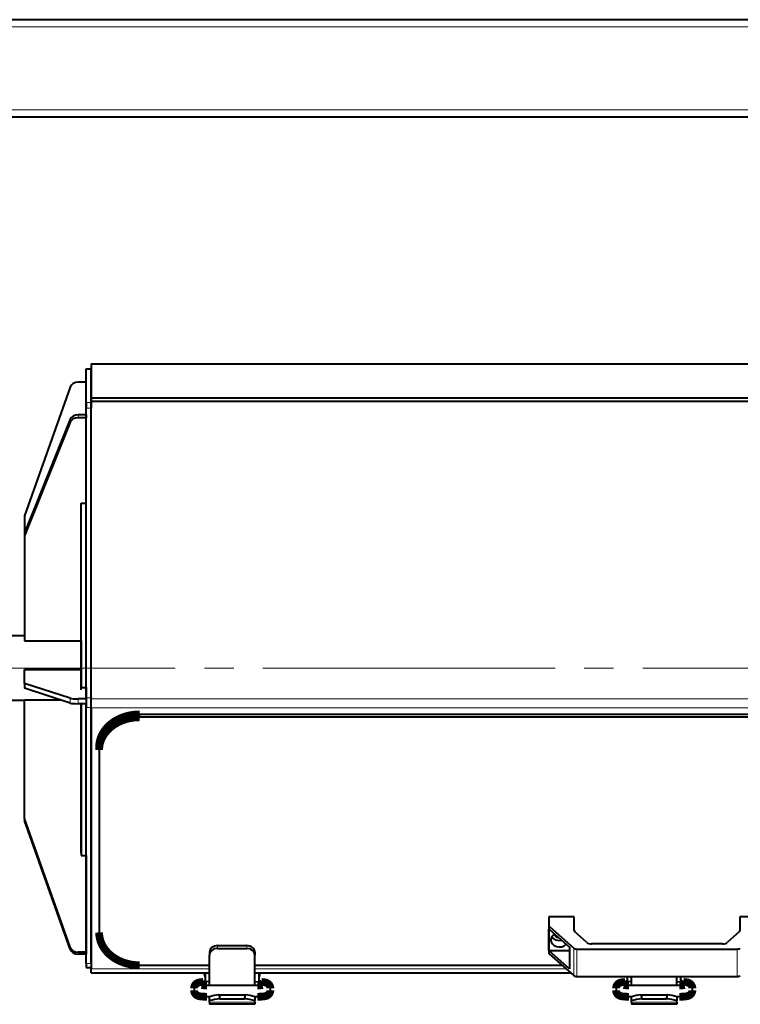
# Model space of a CAD drawing. Units: millimetres. Extents: x 0 to 420, y 0 to 297.
# Drawn here: x 180 to 217, y 97 to 148 of the extents above; entities that cross this region are included whole.
import ezdxf

# ---------------------------------------------------------------- set-up
doc = ezdxf.new("R2010")
doc.units = ezdxf.units.MM
for name, pattern in [('K5LT_AXLED', [19.5, 15, -1.5, 1.5, -1.5]), ('K5LT_BASIC', [0]), ('K5LT_THIN', [0])]:
    doc.linetypes.add(name, pattern=pattern)

msp = doc.modelspace()

# ---------------------------------------------------------------- linework, layer by layer
at = {"color": 5, "linetype": 'K5LT_BASIC', "lineweight": 40, "true_color": 0x0000ff}
for p, q in [((246.21728, 147.63072), (179.80062, 147.63072)), ((246.21728, 142.63072), (179.80062, 142.63072)), ((184.12562, 129.96896), (184.12562, 129.9716)), ((184.12562, 129.9716), (241.95895, 129.9716)), ((184.12562, 129.96896), (184.12562, 128.19496)), ((183.87562, 129.70584), (183.87562, 129.70301)), ((183.87562, 129.70584), (184.12562, 129.70584)), ((183.87562, 127.97701), (183.87562, 129.70301)), ((184.12562, 129.70582), (184.12562, 129.7216)), ((184.12562, 129.70584), (184.12562, 129.70301)), ((184.12562, 127.97701), (184.12562, 129.70301)), ((183.87562, 129.02247), (183.45895, 129.02247)), ((183.87562, 127.34661), (183.87562, 129.02247)), ((183.06281, 128.75964), (180.70895, 122.16043)), ((183.87562, 127.97701), (183.87562, 127.68246)), ((184.12562, 128.19496), (184.12562, 127.94637)), ((241.95895, 128.19496), (184.12562, 128.19496)), ((184.12562, 112.76745), (184.12562, 128.04768)), ((184.12562, 128.04768), (241.95895, 128.04768)), ((184.12562, 127.97701), (184.12562, 127.68246)), ((183.87562, 112.81567), (183.87562, 127.68246)), ((184.12562, 112.81567), (184.12562, 127.68246)), ((183.06281, 127.11431), (180.70895, 121.28124)), ((183.06281, 126.96703), (180.70895, 121.13397)), ((183.87562, 127.34662), (183.45895, 127.34662)), ((183.87562, 127.19935), (183.45895, 127.19935)), ((183.87562, 127.34662), (183.87562, 127.19935)), ((183.87562, 122.81744), (183.87562, 127.19935)), ((183.62562, 115.74687), (183.62562, 122.81744)), ((183.62562, 122.81744), (183.87562, 122.81744)), ((183.62562, 113.23346), (183.62562, 122.68215)), ((183.87562, 113.34007), (183.87562, 122.81744)), ((180.70895, 122.16043), (180.70895, 121.28124)), ((180.70895, 121.28124), (180.70895, 121.13397)), ((180.70895, 121.13397), (180.70895, 115.74687)), ((180.70895, 116.00572), (178.62562, 116.00572)), ((180.70895, 115.74687), (183.62562, 115.74687)), ((183.62562, 115.74686), (183.62562, 114.97834)), ((183.62562, 114.97834), (183.62562, 114.26876)), ((180.70895, 113.56118), (180.70895, 114.26876)), ((180.70895, 114.26876), (183.62562, 114.26876)), ((183.62562, 114.26876), (183.62562, 113.34007)), ((183.06281, 112.79502), (180.70895, 113.56118)), ((180.70895, 113.56118), (180.70895, 113.31259)), ((183.06281, 112.54644), (180.70895, 113.31259)), ((183.62562, 113.34007), (183.87562, 113.34007)), ((183.87562, 113.34007), (183.87562, 112.76452)), ((183.87562, 112.76452), (183.45895, 112.76452)), ((183.87562, 112.81567), (183.87562, 112.3185)), ((183.87562, 112.76452), (183.87562, 112.51592)), ((184.12562, 112.81567), (184.12562, 112.76747)), ((184.12562, 112.30342), (184.12562, 112.76745)), ((180.70895, 112.67238), (178.62562, 112.67238)), ((180.70895, 106.61899), (180.70895, 112.71367)), ((180.70895, 112.71367), (182.54901, 112.71367)), ((183.87562, 112.51592), (183.45895, 112.51592)), ((183.62562, 112.51594), (183.62562, 104.71441)), ((183.62562, 104.86745), (183.62562, 112.51592)), ((183.87562, 104.71441), (183.87562, 112.51592)), ((183.87562, 99.17771), (183.87562, 112.3185)), ((184.12562, 99.17771), (184.12562, 112.30342)), ((184.12562, 112.30342), (184.12562, 98.89826)), ((239.45895, 111.96672), (186.62562, 111.96672)), ((239.45895, 111.96672), (186.62562, 111.96672)), ((239.45895, 111.81945), (186.62562, 111.81945)), ((184.54228, 110.28325), (184.54228, 110.13598)), ((184.54228, 110.28325), (184.54228, 100.91843)), ((184.54228, 110.13598), (184.54228, 100.77115)), ((183.06281, 100.01976), (180.70895, 106.61899)), ((180.70895, 106.61899), (180.70895, 106.51768)), ((183.06281, 99.91846), (180.70895, 106.51768)), ((183.62562, 104.71441), (183.87562, 104.71441)), ((183.87562, 104.71441), (183.87562, 99.75694)), ((208.93812, 101.57921), (207.62562, 101.57921)), ((207.62562, 101.57921), (207.62562, 101.13424)), ((207.62562, 101.13424), (207.62562, 99.72012)), ((208.93812, 100.86436), (208.93812, 101.57921)), ((218.75062, 101.57921), (217.43812, 101.57921)), ((217.43812, 101.57921), (217.43812, 100.86436)), ((207.63454, 99.83797), (207.63454, 100.94907)), ((207.65749, 101.07264), (208.91364, 99.97125)), ((207.65749, 100.92112), (208.68812, 100.01748)), ((209.56471, 100.2651), (208.95778, 100.82472)), ((217.41846, 100.82472), (216.81153, 100.2651)), ((190.62562, 100.09776), (192.12562, 100.09776)), ((216.54819, 100.18011), (209.82805, 100.18011)), ((183.87562, 99.75694), (183.45895, 99.75694)), ((183.87562, 99.65563), (183.45895, 99.65563)), ((183.87562, 99.75694), (183.87562, 99.65563)), ((190.20895, 99.76107), (190.20895, 99.6138)), ((190.20895, 98.05474), (190.20895, 99.6138)), ((190.62562, 99.95049), (192.12562, 99.95049)), ((192.54229, 99.76107), (192.54229, 99.6138)), ((192.54229, 98.05474), (192.54229, 99.6138)), ((207.63454, 99.83797), (208.68812, 99.83797)), ((208.68812, 98.90639), (207.65749, 99.81004)), ((207.65749, 99.65853), (208.91364, 98.55713)), ((208.68812, 100.01748), (208.68812, 98.90639)), ((209.06928, 99.92239), (217.30696, 99.92239)), ((183.87562, 99.17771), (183.87562, 98.97227)), ((184.12562, 99.17771), (184.12562, 98.97227)), ((186.62562, 99.08768), (190.20895, 99.08768)), ((192.54229, 99.08768), (208.30854, 99.08768)), ((183.87562, 98.97227), (184.12562, 98.97227)), ((184.12562, 98.9565), (184.12562, 98.95772)), ((184.12562, 98.7065), (184.12562, 98.89826)), ((184.12562, 98.7065), (190.20895, 98.7065)), ((189.95895, 98.59371), (189.95895, 98.7065)), ((190.00062, 98.23765), (190.00062, 98.7065)), ((192.54229, 98.7065), (208.74329, 98.7065)), ((192.75062, 98.23765), (192.75062, 98.7065)), ((192.79229, 98.59371), (192.79229, 98.7065)), ((190.20895, 98.25042), (189.87861, 98.23017)), ((189.95895, 98.3216), (189.95895, 98.31996)), ((189.95895, 98.3216), (190.00062, 98.3216)), ((189.95895, 98.31996), (189.95895, 98.2351)), ((192.54229, 98.25042), (192.87263, 98.23017)), ((192.75062, 98.3216), (192.79229, 98.3216)), ((192.79229, 98.3216), (192.79229, 98.31996)), ((192.79229, 98.31996), (192.79229, 98.2351)), ((209.06928, 98.50828), (217.30696, 98.50828)), ((211.87562, 98.25042), (211.54528, 98.23017)), ((211.62562, 98.3216), (211.62562, 98.31996)), ((211.62562, 98.3216), (211.66729, 98.3216)), ((211.62562, 98.31996), (211.62562, 98.2351)), ((211.66729, 98.23765), (211.66729, 98.50827)), ((211.87562, 98.05474), (211.87562, 98.50828)), ((214.20895, 98.05474), (214.20895, 98.50828)), ((214.20895, 98.25042), (214.5393, 98.23017)), ((214.41729, 98.23765), (214.41729, 98.50827)), ((214.41729, 98.3216), (214.45895, 98.3216)), ((214.45895, 98.3216), (214.45895, 98.31996)), ((214.45895, 98.31996), (214.45895, 98.2351)), ((189.41729, 97.90458), (189.41729, 97.80287)), ((192.66729, 98.05474), (190.08395, 98.05474)), ((190.68967, 97.57327), (192.06156, 97.57327)), ((193.33395, 97.80287), (193.33395, 97.90458)), ((211.08395, 97.90458), (211.08395, 97.80287)), ((214.33395, 98.05474), (211.75062, 98.05474)), ((212.35634, 97.57327), (213.72823, 97.57327)), ((215.00062, 97.80287), (215.00062, 97.90458)), ((190.20895, 97.4714), (190.08395, 97.4714)), ((190.20895, 97.27071), (190.20895, 97.47493)), ((190.20895, 97.19969), (190.20895, 97.27071)), ((190.20895, 97.19969), (190.20895, 97.08329)), ((192.54229, 97.08329), (190.20895, 97.08329)), ((190.74436, 97.3706), (192.00688, 97.3706)), ((192.54229, 97.47493), (192.54229, 97.27071)), ((192.66729, 97.4714), (192.54229, 97.4714)), ((192.54229, 97.19969), (192.54229, 97.27071)), ((192.54229, 97.19969), (192.54229, 97.08329)), ((211.87562, 97.4714), (211.75062, 97.4714)), ((211.87562, 97.27071), (211.87562, 97.47493)), ((211.87562, 97.19969), (211.87562, 97.27071)), ((211.87562, 97.19969), (211.87562, 97.08329)), ((214.20895, 97.08329), (211.87562, 97.08329)), ((212.41103, 97.3706), (213.67354, 97.3706)), ((214.20895, 97.47493), (214.20895, 97.27071)), ((214.33395, 97.4714), (214.20895, 97.4714)), ((214.20895, 97.19969), (214.20895, 97.27071)), ((214.20895, 97.19969), (214.20895, 97.08329))]:
    msp.add_line(p, q, dxfattribs=at)
at = {"color": 7, "linetype": 'K5LT_THIN', "lineweight": 9}
for p, q in [((246.21728, 147.25572), (179.80062, 147.25572)), ((246.21728, 143.00572), (179.80062, 143.00572)), ((184.12562, 129.96896), (241.95895, 129.96896)), ((183.87562, 129.70301), (184.12562, 129.70301)), ((183.87562, 127.97701), (184.12562, 127.97701)), ((183.87562, 127.68246), (184.12562, 127.68246)), ((183.06281, 127.11431), (183.06281, 126.96703)), ((183.45895, 127.34662), (183.45895, 127.19935)), ((183.06281, 112.79502), (183.06281, 112.54644)), ((183.45895, 112.76452), (183.45895, 112.51592)), ((183.87562, 112.81567), (184.12562, 112.81567)), ((184.12562, 112.76745), (241.95895, 112.76745)), ((183.87562, 112.3185), (184.12562, 112.3185)), ((184.12562, 112.30342), (241.95895, 112.30342)), ((186.62562, 111.96672), (186.62562, 111.81945)), ((207.65749, 101.07264), (207.65749, 100.92112)), ((190.62562, 100.09776), (190.62562, 99.95049)), ((192.12562, 100.09776), (192.12562, 99.95049)), ((183.06281, 100.01976), (183.06281, 99.91846)), ((183.45895, 99.75694), (183.45895, 99.65563)), ((207.65749, 99.81004), (207.65749, 99.65853)), ((208.91364, 99.97125), (208.91364, 98.55713)), ((209.06928, 99.92239), (209.06928, 98.50828)), ((217.30696, 99.92239), (217.30696, 98.50828)), ((183.87562, 99.17771), (184.12562, 99.17771)), ((184.12562, 98.89826), (190.20895, 98.89826)), ((192.54229, 98.89826), (208.52458, 98.89826)), ((190.20895, 97.19969), (192.54229, 97.19969)), ((211.87562, 97.19969), (214.20895, 97.19969))]:
    msp.add_line(p, q, dxfattribs=at)
at = {"color": 30, "linetype": 'K5LT_AXLED', "lineweight": 9, "true_color": 0xff8000}
msp.add_line((173.45062, 114.33905), (252.57045, 114.33905), dxfattribs=at)
at = {"color": 5, "linetype": 'K5LT_BASIC', "true_color": 0x0000ff, "const_width": 0.4}
for points in [[(186.62562, 111.96672), (186.55126, 111.96565), (186.5141, 111.96431), (186.47698, 111.96244), (186.4214, 111.95863), (186.36596, 111.95361), (186.31071, 111.94741), (186.25568, 111.94), (186.19312, 111.93009), (186.13097, 111.91863), (186.06928, 111.90564), (186.00811, 111.89112), (185.94752, 111.87511), (185.88758, 111.85759), (185.82832, 111.83861), (185.76578, 111.81669), (185.70416, 111.79313), (185.64352, 111.76795), (185.58394, 111.74118), (185.52548, 111.71285), (185.46819, 111.68299), (185.41214, 111.65163), (185.35739, 111.61881), (185.304, 111.58456), (185.25202, 111.54892), (185.20151, 111.51192), (185.15252, 111.47361), (185.10511, 111.43402), (185.05933, 111.39321), (185.01521, 111.35121), (184.97283, 111.30806), (184.93221, 111.26382), (184.8934, 111.21853), (184.85645, 111.17224), (184.82139, 111.12499), (184.78827, 111.07685), (184.75711, 111.02785), (184.72795, 110.97806), (184.71413, 110.95288), (184.70083, 110.92752), (184.67762, 110.88026), (184.65619, 110.83245), (184.63656, 110.78413), (184.61875, 110.73536), (184.60277, 110.68617), (184.58864, 110.63662), (184.57637, 110.58673), (184.56597, 110.53658), (184.55745, 110.48618), (184.55082, 110.43562), (184.54608, 110.3849), (184.54323, 110.3341), (184.54228, 110.28325)], [(186.62562, 111.81945), (186.55126, 111.81838), (186.5141, 111.81704), (186.47698, 111.81516), (186.4214, 111.81136), (186.36596, 111.80634), (186.31071, 111.80013), (186.25568, 111.79273), (186.19312, 111.78282), (186.13097, 111.77136), (186.06928, 111.75836), (186.00811, 111.74385), (185.94752, 111.72783), (185.88758, 111.71033), (185.82832, 111.69133), (185.76578, 111.66941), (185.70416, 111.64585), (185.64352, 111.62068), (185.58394, 111.59391), (185.52548, 111.56558), (185.46819, 111.53573), (185.41214, 111.50436), (185.35739, 111.47154), (185.304, 111.43729), (185.25202, 111.40164), (185.20151, 111.36464), (185.15252, 111.32633), (185.10511, 111.28675), (185.05933, 111.24594), (185.01521, 111.20393), (184.97283, 111.16079), (184.93221, 111.11655), (184.8934, 111.07126), (184.85645, 111.02496), (184.82139, 110.97772), (184.78827, 110.92957), (184.75711, 110.88058), (184.72795, 110.83079), (184.71413, 110.8056), (184.70083, 110.78024), (184.67762, 110.73298), (184.65619, 110.68517), (184.63656, 110.63686), (184.61875, 110.58808), (184.60277, 110.5389), (184.58864, 110.48934), (184.57637, 110.43946), (184.56597, 110.3893), (184.55745, 110.33892), (184.55082, 110.28834), (184.54608, 110.23763), (184.54323, 110.18683), (184.54228, 110.13598)], [(184.54228, 100.77115), (184.54323, 100.72031), (184.54608, 100.66949), (184.55082, 100.61878), (184.55745, 100.56822), (184.56597, 100.51782), (184.57637, 100.46767), (184.58864, 100.41778), (184.60277, 100.36823), (184.61875, 100.31904), (184.63656, 100.27027), (184.65619, 100.22195), (184.67762, 100.17414), (184.70083, 100.12688), (184.71413, 100.10152), (184.72795, 100.07634), (184.75711, 100.02655), (184.78827, 99.97755), (184.82139, 99.9294), (184.85645, 99.88216), (184.8934, 99.83588), (184.93221, 99.79058), (184.97283, 99.74634), (185.01521, 99.7032), (185.05933, 99.66119), (185.10511, 99.62038), (185.15252, 99.58079), (185.20151, 99.54248), (185.25202, 99.50548), (185.304, 99.46984), (185.35739, 99.43559), (185.41214, 99.40277), (185.46819, 99.37141), (185.52548, 99.34155), (185.58394, 99.31322), (185.64352, 99.28645), (185.70416, 99.26127), (185.76578, 99.23771), (185.82832, 99.21579), (185.88758, 99.19681), (185.94752, 99.17929), (186.00811, 99.16328), (186.06928, 99.14876), (186.13097, 99.13577), (186.19312, 99.12431), (186.25568, 99.1144), (186.31071, 99.10699), (186.36596, 99.10079), (186.4214, 99.09577), (186.47698, 99.09196), (186.5141, 99.09009), (186.55126, 99.08875), (186.62562, 99.08768)], [(189.41729, 97.90458), (189.41746, 97.91474), (189.41798, 97.9249), (189.41885, 97.93502), (189.42007, 97.94511), (189.42164, 97.95516), (189.42355, 97.96515), (189.4258, 97.97508), (189.42839, 97.98491), (189.43133, 97.99467), (189.4346, 98.00433), (189.4382, 98.01387), (189.44212, 98.02328), (189.44639, 98.03259), (189.45096, 98.04175), (189.45586, 98.05075), (189.46106, 98.05957), (189.4666, 98.06827), (189.47244, 98.07677), (189.47856, 98.08506), (189.48497, 98.09315), (189.49174, 98.1011), (189.49878, 98.10882), (189.50608, 98.11629), (189.51364, 98.1235), (189.52164, 98.13062), (189.52988, 98.13747), (189.53834, 98.14401), (189.547, 98.15024), (189.55644, 98.15654), (189.56606, 98.16247), (189.57583, 98.16804), (189.58569, 98.17322), (189.59766, 98.17896), (189.60961, 98.18415), (189.62144, 98.18879), (189.63312, 98.19293), (189.64605, 98.19705), (189.65873, 98.20067), (189.67112, 98.20386), (189.6833, 98.20668), (189.69732, 98.2096), (189.71574, 98.21299), (189.73491, 98.21606), (189.75805, 98.21927), (189.78191, 98.22211), (189.81279, 98.22521), (189.84503, 98.22788), (189.87861, 98.23017)], [(190.08395, 98.05474), (190.04079, 98.05502), (189.99851, 98.05588), (189.95796, 98.05728), (189.92526, 98.05888), (189.89509, 98.06079), (189.86805, 98.06296), (189.84482, 98.06528), (189.82629, 98.06757), (189.81535, 98.06922), (189.80883, 98.07043)], [(192.94239, 98.07043), (192.92804, 98.06801), (192.91381, 98.06613), (192.8921, 98.06379), (192.86624, 98.06154), (192.83697, 98.05952), (192.80496, 98.0578), (192.76493, 98.05623), (192.72288, 98.05522), (192.67971, 98.05476), (192.66729, 98.05474)], [(193.33395, 97.90458), (193.33378, 97.91474), (193.33325, 97.9249), (193.33238, 97.93502), (193.33116, 97.94511), (193.32959, 97.95516), (193.32769, 97.96515), (193.32543, 97.97508), (193.32284, 97.98491), (193.3199, 97.99467), (193.31664, 98.00433), (193.31304, 98.01387), (193.30911, 98.02328), (193.30485, 98.03259), (193.30027, 98.04175), (193.29537, 98.05075), (193.29018, 98.05957), (193.28464, 98.06827), (193.2788, 98.07677), (193.27267, 98.08506), (193.26626, 98.09315), (193.2595, 98.1011), (193.25246, 98.10882), (193.24516, 98.11629), (193.2376, 98.1235), (193.2296, 98.13062), (193.22136, 98.13747), (193.2129, 98.14401), (193.20423, 98.15024), (193.19479, 98.15654), (193.18517, 98.16247), (193.17541, 98.16804), (193.16555, 98.17322), (193.15358, 98.17896), (193.14163, 98.18415), (193.1298, 98.18879), (193.11811, 98.19293), (193.10519, 98.19705), (193.0925, 98.20067), (193.08012, 98.20386), (193.06793, 98.20668), (193.05392, 98.2096), (193.0355, 98.21299), (193.01633, 98.21606), (192.99318, 98.21927), (192.96933, 98.22211), (192.93844, 98.22521), (192.90621, 98.22788), (192.87263, 98.23017)], [(211.08395, 97.90458), (211.08413, 97.91474), (211.08465, 97.9249), (211.08552, 97.93502), (211.08674, 97.94511), (211.08831, 97.95516), (211.09021, 97.96515), (211.09247, 97.97508), (211.09506, 97.98491), (211.098, 97.99467), (211.10126, 98.00433), (211.10486, 98.01387), (211.10879, 98.02328), (211.11305, 98.03259), (211.11763, 98.04175), (211.12253, 98.05075), (211.12773, 98.05957), (211.13326, 98.06827), (211.1391, 98.07677), (211.14523, 98.08506), (211.15164, 98.09315), (211.15841, 98.1011), (211.16545, 98.10882), (211.17275, 98.11629), (211.1803, 98.1235), (211.1883, 98.13062), (211.19654, 98.13747), (211.20501, 98.14401), (211.21367, 98.15024), (211.22311, 98.15654), (211.23273, 98.16247), (211.24249, 98.16804), (211.25235, 98.17322), (211.26433, 98.17896), (211.27627, 98.18415), (211.28811, 98.18879), (211.29979, 98.19293), (211.31272, 98.19705), (211.3254, 98.20067), (211.33778, 98.20386), (211.34997, 98.20668), (211.36398, 98.2096), (211.38241, 98.21299), (211.40158, 98.21606), (211.42472, 98.21927), (211.44857, 98.22211), (211.47946, 98.22521), (211.51169, 98.22788), (211.54528, 98.23017)], [(211.75062, 98.05474), (211.70746, 98.05502), (211.66518, 98.05588), (211.62462, 98.05728), (211.59193, 98.05888), (211.56176, 98.06079), (211.53471, 98.06296), (211.51149, 98.06528), (211.49296, 98.06757), (211.48202, 98.06922), (211.47549, 98.07043)], [(214.60906, 98.07043), (214.59471, 98.06801), (214.58048, 98.06613), (214.55877, 98.06379), (214.5329, 98.06154), (214.50364, 98.05952), (214.47162, 98.0578), (214.43159, 98.05623), (214.38955, 98.05522), (214.34637, 98.05476), (214.33395, 98.05474)], [(215.00062, 97.90458), (215.00044, 97.91474), (214.99992, 97.9249), (214.99905, 97.93502), (214.99783, 97.94511), (214.99626, 97.95516), (214.99435, 97.96515), (214.9921, 97.97508), (214.98951, 97.98491), (214.98657, 97.99467), (214.98331, 98.00433), (214.97971, 98.01387), (214.97578, 98.02328), (214.97152, 98.03259), (214.96694, 98.04175), (214.96204, 98.05075), (214.95684, 98.05957), (214.9513, 98.06827), (214.94546, 98.07677), (214.93934, 98.08506), (214.93293, 98.09315), (214.92616, 98.1011), (214.91912, 98.10882), (214.91182, 98.11629), (214.90427, 98.1235), (214.89627, 98.13062), (214.88803, 98.13747), (214.87956, 98.14401), (214.8709, 98.15024), (214.86146, 98.15654), (214.85184, 98.16247), (214.84208, 98.16804), (214.83221, 98.17322), (214.82025, 98.17896), (214.80829, 98.18415), (214.79646, 98.18879), (214.78478, 98.19293), (214.77186, 98.19705), (214.75917, 98.20067), (214.74678, 98.20386), (214.7346, 98.20668), (214.72059, 98.2096), (214.70216, 98.21299), (214.683, 98.21606), (214.65985, 98.21927), (214.636, 98.22211), (214.60511, 98.22521), (214.57288, 98.22788), (214.5393, 98.23017)], [(190.08395, 97.4714), (190.04054, 97.47165), (189.99751, 97.47239), (189.95522, 97.47362), (189.91405, 97.47534), (189.87426, 97.47755), (189.84234, 97.47977), (189.81167, 97.48235), (189.78216, 97.48532), (189.75941, 97.48801), (189.7372, 97.49105), (189.71609, 97.49439), (189.70273, 97.49681), (189.68548, 97.50029), (189.67153, 97.5035), (189.65536, 97.5077), (189.64436, 97.51091), (189.6331, 97.51453), (189.62498, 97.51736), (189.61528, 97.52102), (189.60543, 97.52505), (189.59556, 97.52946), (189.58569, 97.53423), (189.57583, 97.53941), (189.56607, 97.54497), (189.55645, 97.5509), (189.54701, 97.55721), (189.53953, 97.56256), (189.53286, 97.56763), (189.52631, 97.57289), (189.5199, 97.57833), (189.51365, 97.58394), (189.50609, 97.59116), (189.49878, 97.59862), (189.49174, 97.60634), (189.48497, 97.6143), (189.47856, 97.62238), (189.47244, 97.63069), (189.4666, 97.63918), (189.46106, 97.64788), (189.45586, 97.65671), (189.45096, 97.6657), (189.44639, 97.67485), (189.44212, 97.68416), (189.4382, 97.69357), (189.4346, 97.70311), (189.43133, 97.71277), (189.42839, 97.72253), (189.4258, 97.73237), (189.42355, 97.7423), (189.42164, 97.75229), (189.42007, 97.76234), (189.41885, 97.77243), (189.41798, 97.78255), (189.41746, 97.7927), (189.41729, 97.80287)], [(193.33395, 97.80287), (193.33378, 97.7927), (193.33325, 97.78255), (193.33238, 97.77243), (193.33116, 97.76234), (193.32959, 97.75229), (193.32769, 97.7423), (193.32543, 97.73237), (193.32284, 97.72253), (193.3199, 97.71277), (193.31664, 97.70311), (193.31304, 97.69357), (193.30911, 97.68416), (193.30485, 97.67485), (193.30027, 97.6657), (193.29537, 97.65671), (193.29018, 97.64788), (193.28464, 97.63918), (193.2788, 97.63069), (193.27267, 97.62238), (193.26626, 97.6143), (193.2595, 97.60634), (193.25245, 97.59862), (193.24515, 97.59116), (193.23759, 97.58394), (193.23133, 97.57833), (193.22493, 97.57289), (193.21838, 97.56763), (193.2117, 97.56256), (193.20423, 97.55721), (193.19479, 97.5509), (193.18516, 97.54497), (193.17541, 97.53941), (193.16555, 97.53423), (193.15567, 97.52946), (193.1458, 97.52505), (193.13596, 97.52102), (193.12626, 97.51736), (193.11248, 97.51266), (193.10134, 97.50926), (193.08507, 97.50482), (193.07443, 97.50224), (193.05714, 97.49849), (193.03994, 97.49524), (193.01946, 97.49186), (192.99742, 97.48873), (192.97481, 97.48596), (192.94558, 97.48291), (192.91513, 97.48025), (192.88345, 97.47797), (192.84393, 97.47568), (192.80296, 97.47388), (192.76084, 97.47255), (192.71791, 97.47174), (192.67453, 97.4714), (192.66729, 97.4714)], [(211.75062, 97.4714), (211.7072, 97.47165), (211.66417, 97.47239), (211.62189, 97.47362), (211.58071, 97.47534), (211.54093, 97.47755), (211.50901, 97.47977), (211.47834, 97.48235), (211.44883, 97.48532), (211.42608, 97.48801), (211.40387, 97.49105), (211.38276, 97.49439), (211.36939, 97.49681), (211.35215, 97.50029), (211.3382, 97.5035), (211.32203, 97.5077), (211.31102, 97.51091), (211.29977, 97.51453), (211.29165, 97.51736), (211.28195, 97.52102), (211.2721, 97.52505), (211.26223, 97.52946), (211.25235, 97.53423), (211.24249, 97.53941), (211.23274, 97.54497), (211.22311, 97.5509), (211.21367, 97.55721), (211.2062, 97.56256), (211.19952, 97.56763), (211.19297, 97.57289), (211.18657, 97.57833), (211.18031, 97.58394), (211.17275, 97.59116), (211.16545, 97.59862), (211.15841, 97.60634), (211.15164, 97.6143), (211.14523, 97.62238), (211.1391, 97.63069), (211.13326, 97.63918), (211.12773, 97.64788), (211.12253, 97.65671), (211.11763, 97.6657), (211.11305, 97.67485), (211.10879, 97.68416), (211.10486, 97.69357), (211.10127, 97.70311), (211.098, 97.71277), (211.09506, 97.72253), (211.09247, 97.73237), (211.09021, 97.7423), (211.08831, 97.75229), (211.08674, 97.76234), (211.08552, 97.77243), (211.08465, 97.78255), (211.08413, 97.7927), (211.08395, 97.80287)], [(215.00062, 97.80287), (215.00044, 97.7927), (214.99992, 97.78255), (214.99905, 97.77243), (214.99783, 97.76234), (214.99626, 97.75229), (214.99435, 97.7423), (214.9921, 97.73237), (214.98951, 97.72253), (214.98657, 97.71277), (214.98331, 97.70311), (214.97971, 97.69357), (214.97578, 97.68416), (214.97152, 97.67485), (214.96694, 97.6657), (214.96204, 97.65671), (214.95684, 97.64788), (214.9513, 97.63918), (214.94546, 97.63069), (214.93934, 97.62238), (214.93293, 97.6143), (214.92616, 97.60634), (214.91912, 97.59862), (214.91181, 97.59116), (214.90426, 97.58394), (214.898, 97.57833), (214.8916, 97.57289), (214.88504, 97.56763), (214.87837, 97.56256), (214.87089, 97.55721), (214.86145, 97.5509), (214.85183, 97.54497), (214.84208, 97.53941), (214.83221, 97.53423), (214.82234, 97.52946), (214.81247, 97.52505), (214.80262, 97.52102), (214.79292, 97.51736), (214.77914, 97.51266), (214.76801, 97.50926), (214.75173, 97.50482), (214.7411, 97.50224), (214.72381, 97.49849), (214.70661, 97.49524), (214.68613, 97.49186), (214.66409, 97.48873), (214.64147, 97.48596), (214.61225, 97.48291), (214.5818, 97.48025), (214.55012, 97.47797), (214.51059, 97.47568), (214.46963, 97.47388), (214.42751, 97.47255), (214.38458, 97.47174), (214.3412, 97.4714), (214.33395, 97.4714)]]:
    msp.add_lwpolyline(points, dxfattribs=at)
at = {"color": 5, "linetype": 'K5LT_BASIC', "lineweight": 40, "true_color": 0x0000ff}
for centre, radius, start, end in [((191.32428, 93.24432), 4.37519, 98.339987, 104.769053), ((199.96244, 99.96629), 9.57657, 194.470537, 195.726499), ((182.78879, 99.96629), 9.57657, 344.273501, 345.529463), ((191.42696, 93.24432), 4.37519, 75.230947, 81.660013), ((212.99095, 93.24432), 4.37519, 98.339987, 104.769053), ((221.62911, 99.96629), 9.57657, 194.470537, 195.726499), ((204.45546, 99.96629), 9.57657, 344.273501, 345.529463), ((213.09362, 93.24432), 4.37519, 75.230947, 81.660013)]:
    msp.add_arc(centre, radius, start, end, dxfattribs=at)
for centre, major_axis, ratio, start_param, end_param in [((183.45895, 128.64155), (0.41667, 0), 0.91420212, 1.57079633, 2.82637984), ((183.45895, 127.00993), (-0.41667, 0), 0.80806525, -1.57079633, -0.31521281), ((183.45895, 126.86265), (-0.41667, 0), 0.80806525, -1.57079633, -0.31521281), ((183.45895, 112.80874), (-0.41667, 0), 0.10613686, 0.31521281, 1.57079633), ((183.45895, 112.56015), (-0.41667, 0), 0.10613686, 0.31521281, 1.57079633), ((186.6256, 110.28326), (2.08331, 0), 0.80806525, 1.57078727, 3.14160171), ((207.81312, 101.13424), (0.1875, 0), 0.58909298, 3.14159265, 3.73319236), ((186.6256, 100.91841), (2.08331, 0), 0.80806525, 3.1415836, 3.14200369), ((207.81312, 100.98273), (0.1875, 0), 0.58909298, -2.83192707, -2.54999294), ((208.18812, 100.39352), (0.45, 0), 0.80806525, 2.19897199, 3.14159265), ((208.18812, 100.72488), (0.275, 0), 0.80806525, -2.95752241, -1.78845365), ((209.06312, 100.86436), (-0.125, 0), 0.58909298, 0, 0.56852455), ((217.31312, 100.86436), (-0.125, 0), 0.58909298, 2.57306811, 3.14159265), ((190.62562, 99.76107), (0.41667, 0), 0.80806525, 1.57079633, 3.14159265), ((192.12562, 99.76107), (0.41667, 0), 0.80806525, 0, 1.57079633), ((208.18812, 100.39352), (0.45, 0), 0.80806525, -3.14159265, -0.70969638), ((208.18812, 100.72488), (0.45, 0), 0.80806525, -2.66843619, -1.35114888), ((209.82805, 100.36421), (-0.3125, 0), 0.58909298, 0.56852455, 1.57079633), ((216.54819, 100.36421), (-0.3125, 0), 0.58909298, 1.57079633, 2.57306811), ((183.45895, 100.13786), (-0.41667, 0), 0.91420212, 0.31521281, 1.57079633), ((183.45895, 100.03655), (-0.41667, 0), 0.91420212, 0.31521281, 1.57079633), ((190.62562, 99.6138), (-0.41667, 0), 0.80806525, -1.57079633, 0), ((192.12562, 99.6138), (-0.41667, 0), 0.80806525, -3.14159265, -1.57079633), ((207.81312, 99.72012), (0.1875, 0), 0.58909298, -3.14159265, -2.54999294), ((207.81312, 99.87163), (-0.1875, 0), 0.58909298, 0.30966558, 0.59159971), ((209.06928, 100.03285), (0.1875, 0), 0.58909298, -2.54999294, -1.57079633), ((217.30696, 100.03285), (0.1875, 0), 0.58909298, -1.57079633, -0.59159971), ((190.25062, 98.59371), (-0.29167, 0), 0.96556084, -0.41202806, 0), ((190.25062, 98.59371), (-0.29167, 0), 0.96556084, 0, 0.5410142), ((192.50062, 98.59371), (-0.29167, 0), 0.96556084, 2.60060564, 3.14159265), ((192.50062, 98.59371), (-0.29167, 0), 0.96556084, -3.14159265, -2.7295646), ((209.06928, 98.61873), (0.1875, 0), 0.58909298, -2.54999294, -1.57079633), ((211.91729, 98.59371), (-0.29167, 0), 0.96556084, 0.30813384, 0.5410142), ((214.16729, 98.59371), (-0.29167, 0), 0.96556084, 2.60060564, 2.83345882), ((217.30696, 98.61873), (0.1875, 0), 0.58909298, -1.57079633, -0.59159971), ((191.37562, 95.58973), (-3.03753, 0), 0.59937639, -1.361451, -1.17658033), ((191.37562, 95.58973), (-3.03753, 0), 0.59937639, -1.96501232, -1.78014166), ((213.04229, 95.58973), (-3.03753, 0), 0.59937639, -1.361451, -1.17658033), ((213.04229, 95.58973), (-3.03753, 0), 0.59937639, -1.96501232, -1.78014166)]:
    msp.add_ellipse(centre, major_axis=major_axis, ratio=ratio, start_param=start_param, end_param=end_param, dxfattribs=at)

doc.saveas('drawing.dxf')
